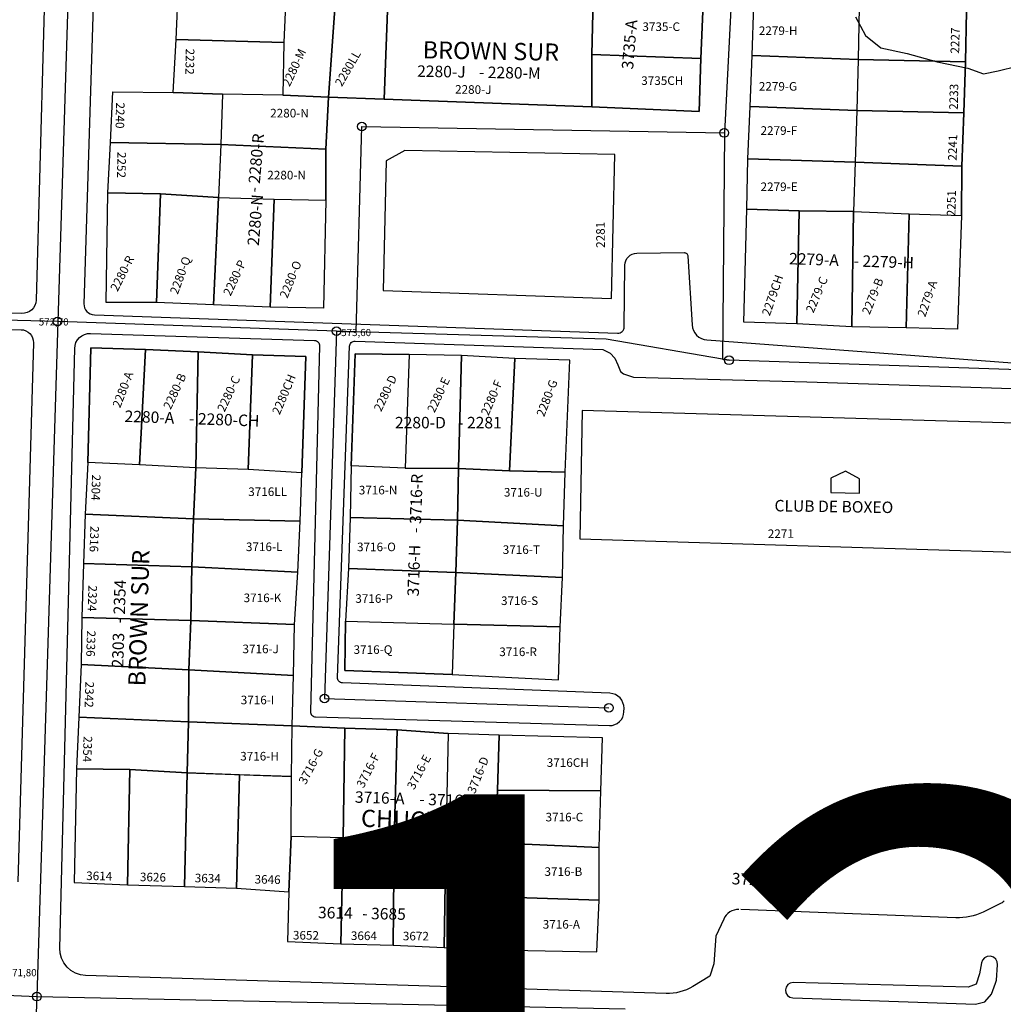
# Model space of a CAD drawing. Extents: x 347926 to 355268, y 6290800 to 6297873.
# Drawn here: x 351919 to 352090, y 6294733 to 6294905 of the extents above; entities that cross this region are included whole.
import ezdxf

# ---------------------------------------------------------------- set-up
doc = ezdxf.new("R2010")
doc.units = 0
doc.header["$MEASUREMENT"] = 0
doc.layers.get('0').update_dxf_attribs({"linetype": 'CONTINUOUS'})
for name, color, linetype in [('1010', 7, 'CONTINUOUS'), ('1400', 7, 'CONTINUOUS'), ('1500', 7, 'CONTINUOUS'), ('2000', 7, 'CONTINUOUS'), ('2510', 7, 'CONTINUOUS'), ('LIMITE_PREDIAL', 7, 'CONTINUOUS')]:
    doc.layers.add(name, color=color, linetype=linetype)

msp = doc.modelspace()

# ---------------------------------------------------------------- linework, layer by layer
at = {"color": 10}
for points in [[(351947.87, 6294933.73), (351927.98, 6294933.38), (351927.94, 6294931.99), (351925.44, 6294852.42)], [(352056.28, 6294929.95), (352044.01, 6294930.77), (352041.65, 6294885.27)], [(351974.05, 6294850.73), (351977.49, 6294850.63), (351978.46, 6294886.4)], [(351978.46, 6294886.4), (352041.65, 6294885.27)], [(352041.65, 6294885.27), (352041.31, 6294845.85), (352042.47, 6294845.65)], [(352104.89, 6294859.44), (352103.44, 6294843.61), (352042.47, 6294845.65)], [(351925.44, 6294852.42), (351876.05, 6294853.6)], [(351925.44, 6294852.42), (351921.83, 6294734.74)], [(351974.05, 6294850.73), (351925.44, 6294852.42)], [(351974.05, 6294850.73), (351971.96, 6294786.72)], [(352042.47, 6294845.65), (352041.31, 6294845.85), (352021.02, 6294849.31), (351977.49, 6294850.63), (351974.05, 6294850.73)], [(351971.96, 6294786.72), (352021.53, 6294785.09)], [(351818.39, 6294739.26), (351921.83, 6294734.74)], [(351921.83, 6294734.74), (351916.63, 6294604.92)], [(351921.83, 6294734.74), (352024.35, 6294732.63)]]:
    msp.add_lwpolyline(points, dxfattribs=at)
at = {"color": 1}
for points in [[(352064.53, 6294905.53), (352066.28, 6294902.26), (352068.94, 6294900.08), (352073.49, 6294899.1), (352078.73, 6294897.66), (352084.11, 6294896.58), (352086.84, 6294895.6), (352089.38, 6294896.08), (352092.67, 6294896.9), (352096.11, 6294898.25), (352099.87, 6294900.04), (352100.8, 6294902.37), (352101.48, 6294905.24)], [(352060.23, 6294825.09), (352060.2, 6294822.59), (352065.2, 6294822.51), (352065.23, 6294825.01), (352062.75, 6294826.3), (352060.23, 6294825.09)]]:
    msp.add_lwpolyline(points, dxfattribs=at)
at = {"layer": '1400', "color": 2}
for points in [[(352083.67, 6294897.68), (352083.37, 6294888.78), (352083.07, 6294879.48), (352082.97, 6294870.88), (352082.27, 6294851.08), (352073.37, 6294851.28), (352063.87, 6294851.48), (352054.27, 6294851.98), (352045.07, 6294852.28), (352045.57, 6294871.98), (352045.77, 6294880.78), (352046.17, 6294889.88), (352046.47, 6294898.78), (352046.77, 6294907.58), (352047.57, 6294926.68), (352056.77, 6294926.48), (352065.67, 6294926.28), (352075.57, 6294925.88), (352084.47, 6294925.48), (352083.87, 6294906.48), (352083.67, 6294897.68)], [(352037.97, 6294907.83), (352037.57, 6294898.23), (352037.27, 6294889.03), (352018.57, 6294889.83), (351982.37, 6294891.13), (351972.67, 6294891.53), (351972.17, 6294882.43), (351972.17, 6294873.53), (351971.77, 6294854.73), (351962.47, 6294854.93), (351952.57, 6294855.33), (351942.67, 6294855.73), (351933.87, 6294855.73), (351934.17, 6294874.83), (351934.67, 6294883.63), (351935.07, 6294892.43), (351945.57, 6294892.33), (351946.07, 6294901.53), (351946.47, 6294911.13)], [(351982.17, 6294857.83), (352021.97, 6294856.43), (352022.57, 6294881.53), (351985.97, 6294882.23), (351982.67, 6294880.43), (351982.17, 6294857.83)], [(351930.22, 6294818.82), (351929.92, 6294810.22), (351929.62, 6294800.82), (351929.52, 6294792.62), (351929.12, 6294783.42), (351928.72, 6294774.42), (351928.32, 6294754.62), (351937.62, 6294754.22), (351947.52, 6294753.92), (351956.62, 6294753.62), (351965.72, 6294753.02), (351965.52, 6294744.32), (351974.82, 6294743.92), (351983.92, 6294743.72), (351992.82, 6294743.32), (352001.42, 6294742.92), (352019.42, 6294742.52), (352019.82, 6294751.52), (352019.82, 6294760.72), (352020.12, 6294770.62), (352020.42, 6294779.82), (352002.42, 6294780.32), (351993.52, 6294780.62), (351984.62, 6294781.22), (351975.52, 6294781.52), (351966.32, 6294781.92), (351966.52, 6294790.72), (351966.72, 6294799.62), (351967.32, 6294808.72), (351967.72, 6294817.62), (351968.02, 6294826.02), (351968.72, 6294846.32), (351959.42, 6294846.62), (351949.92, 6294847.12), (351940.72, 6294847.52), (351931.22, 6294847.82), (351930.72, 6294827.82), (351930.22, 6294818.82)], [(351986.72, 6294846.67), (351977.32, 6294846.77), (351976.62, 6294827.27), (351976.42, 6294818.27), (351976.12, 6294809.37), (351975.62, 6294800.17), (351975.52, 6294791.57), (351994.22, 6294790.87), (352012.72, 6294789.97), (352013.02, 6294799.17), (352013.42, 6294807.77), (352013.62, 6294816.77), (352013.92, 6294826.17), (352014.72, 6294845.67), (352005.12, 6294845.97), (351995.82, 6294846.47), (351986.72, 6294846.67)], [(352016.87, 6294836.92), (352016.47, 6294814.52), (352092.27, 6294812.22), (352094.37, 6294834.62), (352016.87, 6294836.92)]]:
    msp.add_lwpolyline(points, dxfattribs=at)
at = {"layer": '1500', "color": 10}
for centre in [(351978.45, 6294886.4), (352041.64, 6294885.27), (351925.43, 6294852.42), (351974.04, 6294850.73), (352042.46, 6294845.65), (351971.96, 6294786.71), (352021.53, 6294785.08), (351921.82, 6294734.74)]:
    msp.add_circle(centre, 0.759, dxfattribs=at)
at = {"layer": '2000', "color": 1}
for points in [[(351872.4, 6294930), (351921.11, 6294928.53), (351921.61, 6294928.47), (351922.09, 6294928.31), (351922.52, 6294928.06), (351922.9, 6294927.73), (351923.21, 6294927.33), (351923.43, 6294926.88), (351923.56, 6294926.4), (351923.6, 6294925.9), (351921.67, 6294856.13), (351921.61, 6294855.66), (351921.46, 6294855.22), (351921.23, 6294854.81), (351920.92, 6294854.45), (351920.55, 6294854.17), (351920.12, 6294853.96), (351919.67, 6294853.83), (351919.2, 6294853.8), (351839.47, 6294856.2)], [(351932.3, 6294929.8), (351930, 6294855.5), (351930.03, 6294855.13), (351930.12, 6294854.77), (351930.29, 6294854.44), (351930.51, 6294854.15), (351930.79, 6294853.91), (351931.11, 6294853.72), (351931.46, 6294853.6), (351931.83, 6294853.55), (352023.02, 6294850.37), (352023.25, 6294850.38), (352023.47, 6294850.44), (352023.67, 6294850.54), (352023.85, 6294850.68), (352024, 6294850.86), (352024.11, 6294851.06), (352024.18, 6294851.27), (352024.2, 6294851.5), (352024.31, 6294862.2), (352024.35, 6294862.61), (352024.47, 6294863), (352024.67, 6294863.36), (352024.93, 6294863.68), (352025.24, 6294863.94), (352025.6, 6294864.13), (352026, 6294864.26), (352026.4, 6294864.3), (352034.65, 6294864.41), (352034.77, 6294864.4), (352034.89, 6294864.36), (352035, 6294864.31), (352035.1, 6294864.23), (352035.18, 6294864.14), (352035.24, 6294864.04), (352035.28, 6294863.92), (352035.3, 6294863.8), (352036.03, 6294851.82), (352036.1, 6294851.32), (352036.26, 6294850.85), (352036.51, 6294850.41), (352036.82, 6294850.02), (352037.21, 6294849.7), (352037.64, 6294849.45), (352038.11, 6294849.28), (352038.6, 6294849.2), (352094.9, 6294844.95)], [(351879.6, 6294852.3), (351919.05, 6294850.98), (351919.48, 6294850.93), (351919.89, 6294850.79), (351920.27, 6294850.57), (351920.6, 6294850.29), (351920.86, 6294849.94), (351921.06, 6294849.55), (351921.17, 6294849.13), (351921.2, 6294848.7), (351918.49, 6294754.72)], [(352044.17, 6294749.91), (352043.76, 6294749.9), (352043.36, 6294749.82), (352042.97, 6294749.68), (352042.61, 6294749.49), (352042.28, 6294749.24), (352041.99, 6294748.95), (352041.74, 6294748.62), (352041.55, 6294748.25), (352040.16, 6294745.29), (352039.79, 6294740.47), (352039.12, 6294738.3), (352036.14, 6294736.49), (352035.61, 6294736.2), (352035.06, 6294735.94), (352034.49, 6294735.72), (352033.91, 6294735.55), (352033.32, 6294735.42), (352032.71, 6294735.33), (352032.11, 6294735.28), (352031.5, 6294735.28), (351930.3, 6294738.44), (351929.4, 6294738.55), (351928.54, 6294738.84), (351927.75, 6294739.29), (351927.07, 6294739.89), (351926.51, 6294740.61), (351926.11, 6294741.42), (351925.87, 6294742.29), (351925.8, 6294743.2), (351928.4, 6294847.7), (351928.47, 6294848.23), (351928.63, 6294848.73), (351928.89, 6294849.19), (351929.24, 6294849.59), (351929.66, 6294849.92), (351930.14, 6294850.15), (351930.65, 6294850.29), (351931.18, 6294850.33), (351970.2, 6294849.1), (351970.38, 6294849.08), (351970.55, 6294849.02), (351970.71, 6294848.93), (351970.85, 6294848.81), (351970.96, 6294848.67), (351971.04, 6294848.5), (351971.09, 6294848.33), (351971.1, 6294848.15), (351969.5, 6294784.45), (351969.51, 6294784.27), (351969.56, 6294784.1), (351969.64, 6294783.93), (351969.75, 6294783.79), (351969.89, 6294783.67), (351970.05, 6294783.58), (351970.22, 6294783.52), (351970.4, 6294783.5), (352021.6, 6294781.97), (352022.09, 6294782.01), (352022.56, 6294782.14), (352022.99, 6294782.36), (352023.38, 6294782.66), (352023.7, 6294783.03), (352023.94, 6294783.45), (352024.09, 6294783.91), (352024.14, 6294784.4), (352024.16, 6294785), (352024.12, 6294785.49), (352023.98, 6294785.97), (352023.76, 6294786.41), (352023.46, 6294786.8), (352023.09, 6294787.12), (352022.66, 6294787.37), (352022.19, 6294787.53), (352021.7, 6294787.6), (351975.1, 6294789.4), (351974.92, 6294789.43), (351974.74, 6294789.49), (351974.59, 6294789.58), (351974.45, 6294789.7), (351974.34, 6294789.85), (351974.26, 6294790.01), (351974.21, 6294790.19), (351974.2, 6294790.37), (351976.31, 6294848.08), (351976.34, 6294848.27), (351976.4, 6294848.44), (351976.49, 6294848.6), (351976.62, 6294848.74), (351976.77, 6294848.86), (351976.93, 6294848.94), (351977.11, 6294848.99), (351977.3, 6294849), (352020.49, 6294847.5), (352021.73, 6294846.91), (352022.54, 6294846.01), (352023.06, 6294844.86), (352023.54, 6294843.72), (352024.06, 6294843.27), (352025.8, 6294842.7), (352056, 6294841.9), (352093.55, 6294840.69)], [(352090.43, 6294751.39), (352090.27, 6294751.24), (352090.09, 6294751.11), (352089.9, 6294751), (352086.75, 6294749.48), (352086.19, 6294749.24), (352085.62, 6294749.02), (352085.03, 6294748.84), (352084.44, 6294748.7), (352083.83, 6294748.59), (352083.23, 6294748.52), (352082.61, 6294748.49), (352082, 6294748.49), (352044.5, 6294749.9)], [(352086.63, 6294741.11), (352086.45, 6294740.6), (352086.13, 6294738.71), (352085.57, 6294736.93), (352084.15, 6294736.4), (352053.65, 6294737.2), (352053.14, 6294737.11), (352052.7, 6294736.84), (352052.4, 6294736.41), (352052.28, 6294735.9), (352052.36, 6294735.39), (352052.64, 6294734.95), (352053.06, 6294734.65), (352053.57, 6294734.53), (352085.45, 6294733.4), (352087.03, 6294733.8), (352088.23, 6294735.19), (352088.93, 6294737.08), (352089.07, 6294737.61), (352089.27, 6294740.27), (352089.21, 6294740.81), (352088.95, 6294741.28), (352088.54, 6294741.63), (352088.02, 6294741.79), (352087.48, 6294741.75), (352087, 6294741.51), (352086.63, 6294741.11)]]:
    msp.add_lwpolyline(points, dxfattribs=at)
at = {"layer": 'LIMITE_PREDIAL', "color": 4}
for points in [[(351965.27, 6294910.33), (351964.87, 6294901.03), (351946.07, 6294901.53), (351946.47, 6294911.13), (351965.27, 6294910.33)], [(351973.97, 6294910.23), (351965.27, 6294910.33), (351964.87, 6294901.03), (351964.67, 6294891.83), (351972.67, 6294891.53), (351973.97, 6294910.23)], [(351983.07, 6294909.73), (351973.97, 6294910.23), (351972.67, 6294891.53), (351982.37, 6294891.13), (351983.07, 6294909.73)], [(351983.07, 6294909.73), (351982.37, 6294891.13), (352018.57, 6294889.83), (352018.57, 6294898.93), (352018.77, 6294908.63), (352009.67, 6294908.93), (351991.67, 6294909.53), (351983.07, 6294909.73)], [(352037.97, 6294907.83), (352018.77, 6294908.63), (352018.57, 6294898.93), (352037.57, 6294898.23), (352037.97, 6294907.83)], [(352046.77, 6294907.58), (352056.27, 6294907.58), (352065.17, 6294907.18), (352064.97, 6294898.08), (352046.47, 6294898.78), (352046.77, 6294907.58)], [(352083.87, 6294906.48), (352074.97, 6294906.78), (352065.17, 6294907.18), (352064.97, 6294898.08), (352083.67, 6294897.68), (352083.87, 6294906.48)], [(351964.87, 6294901.03), (351964.67, 6294891.83), (351954.17, 6294892.03), (351945.57, 6294892.33), (351946.07, 6294901.53), (351964.87, 6294901.03)], [(352037.57, 6294898.23), (352018.57, 6294898.93), (352018.57, 6294889.83), (352037.27, 6294889.03), (352037.57, 6294898.23)], [(352046.47, 6294898.78), (352064.97, 6294898.08), (352064.77, 6294889.18), (352046.17, 6294889.88), (352046.47, 6294898.78)], [(352064.97, 6294898.08), (352064.77, 6294889.18), (352083.37, 6294888.78), (352083.67, 6294897.68), (352064.97, 6294898.08)], [(351954.17, 6294892.03), (351953.87, 6294883.23), (351934.67, 6294883.63), (351935.07, 6294892.43), (351945.57, 6294892.33), (351954.17, 6294892.03)], [(351972.67, 6294891.53), (351964.67, 6294891.83), (351954.17, 6294892.03), (351953.87, 6294883.23), (351972.17, 6294882.43), (351972.67, 6294891.53)], [(352045.77, 6294880.78), (352046.17, 6294889.88), (352064.77, 6294889.18), (352064.47, 6294880.18), (352045.77, 6294880.78)], [(352064.77, 6294889.18), (352064.47, 6294880.18), (352083.07, 6294879.48), (352083.37, 6294888.78), (352064.77, 6294889.18)], [(351953.87, 6294883.23), (351953.47, 6294874.03), (351943.37, 6294874.63), (351934.17, 6294874.83), (351934.67, 6294883.63), (351953.87, 6294883.23)], [(351972.17, 6294882.43), (351953.87, 6294883.23), (351953.47, 6294874.03), (351963.17, 6294873.73), (351972.17, 6294873.53), (351972.17, 6294882.43)], [(351982.67, 6294880.43), (351982.17, 6294857.83), (352021.97, 6294856.43), (352022.57, 6294881.53), (351985.97, 6294882.23), (351982.67, 6294880.43)], [(352064.47, 6294880.18), (352064.17, 6294871.58), (352054.67, 6294871.68), (352045.57, 6294871.98), (352045.77, 6294880.78), (352064.47, 6294880.18)], [(352082.97, 6294870.88), (352083.07, 6294879.48), (352064.47, 6294880.18), (352064.17, 6294871.58), (352073.87, 6294871.18), (352082.97, 6294870.88)], [(351943.37, 6294874.63), (351942.67, 6294855.73), (351933.87, 6294855.73), (351934.17, 6294874.83), (351943.37, 6294874.63)], [(351953.47, 6294874.03), (351952.57, 6294855.33), (351942.67, 6294855.73), (351943.37, 6294874.63), (351953.47, 6294874.03)], [(351963.17, 6294873.73), (351962.47, 6294854.93), (351952.57, 6294855.33), (351953.47, 6294874.03), (351963.17, 6294873.73)], [(351972.17, 6294873.53), (351971.77, 6294854.73), (351962.47, 6294854.93), (351963.17, 6294873.73), (351972.17, 6294873.53)], [(352054.67, 6294871.68), (352054.27, 6294851.98), (352045.07, 6294852.28), (352045.57, 6294871.98), (352054.67, 6294871.68)], [(352064.17, 6294871.58), (352063.87, 6294851.48), (352054.27, 6294851.98), (352054.67, 6294871.68), (352064.17, 6294871.58)], [(352073.87, 6294871.18), (352073.37, 6294851.28), (352063.87, 6294851.48), (352064.17, 6294871.58), (352073.87, 6294871.18)], [(352082.97, 6294870.88), (352082.27, 6294851.08), (352073.37, 6294851.28), (352073.87, 6294871.18), (352082.97, 6294870.88)], [(351940.72, 6294847.52), (351939.72, 6294827.42), (351930.72, 6294827.82), (351931.22, 6294847.82), (351940.72, 6294847.52)], [(351949.92, 6294847.12), (351949.52, 6294826.92), (351939.72, 6294827.42), (351940.72, 6294847.52), (351949.92, 6294847.12)], [(351959.42, 6294846.62), (351958.62, 6294826.62), (351949.52, 6294826.92), (351949.92, 6294847.12), (351959.42, 6294846.62)], [(351986.72, 6294846.67), (351986.02, 6294826.87), (351976.62, 6294827.27), (351977.32, 6294846.77), (351986.72, 6294846.67)], [(351986.72, 6294846.67), (351986.02, 6294826.87), (351995.32, 6294826.77), (351995.82, 6294846.47), (351986.72, 6294846.67)], [(351968.72, 6294846.32), (351968.02, 6294826.02), (351958.62, 6294826.62), (351959.42, 6294846.62), (351968.72, 6294846.32)], [(351995.82, 6294846.47), (351995.32, 6294826.77), (352004.22, 6294826.37), (352005.12, 6294845.97), (351995.82, 6294846.47)], [(352014.72, 6294845.67), (352005.12, 6294845.97), (352004.22, 6294826.37), (352013.92, 6294826.17), (352014.72, 6294845.67)], [(352094.37, 6294834.62), (352016.87, 6294836.92), (352016.47, 6294814.52), (352092.27, 6294812.22), (352094.37, 6294834.62)], [(351949.52, 6294826.92), (351939.72, 6294827.42), (351930.72, 6294827.82), (351930.22, 6294818.82), (351949.12, 6294818.02), (351949.52, 6294826.92)], [(351968.02, 6294826.02), (351958.62, 6294826.62), (351949.52, 6294826.92), (351949.12, 6294818.02), (351967.72, 6294817.62), (351968.02, 6294826.02)], [(351995.32, 6294826.77), (351986.02, 6294826.87), (351976.62, 6294827.27), (351976.42, 6294818.27), (351995.12, 6294817.77), (351995.32, 6294826.77)], [(352013.92, 6294826.17), (352004.22, 6294826.37), (351995.32, 6294826.77), (351995.12, 6294817.77), (352013.62, 6294816.77), (352013.92, 6294826.17)], [(351949.12, 6294818.02), (351930.22, 6294818.82), (351929.92, 6294810.22), (351948.82, 6294809.62), (351949.12, 6294818.02)], [(351967.72, 6294817.62), (351949.12, 6294818.02), (351948.82, 6294809.62), (351967.32, 6294808.72), (351967.72, 6294817.62)], [(351995.12, 6294817.77), (351976.42, 6294818.27), (351976.12, 6294809.37), (351994.82, 6294808.67), (351995.12, 6294817.77)], [(352013.62, 6294816.77), (351995.12, 6294817.77), (351994.82, 6294808.67), (352013.42, 6294807.77), (352013.62, 6294816.77)], [(351929.92, 6294810.22), (351929.62, 6294800.82), (351948.62, 6294800.32), (351948.82, 6294809.62), (351929.92, 6294810.22)], [(351967.32, 6294808.72), (351948.82, 6294809.62), (351948.62, 6294800.32), (351966.72, 6294799.62), (351967.32, 6294808.72)], [(351994.82, 6294808.67), (351976.12, 6294809.37), (351975.62, 6294800.17), (351994.52, 6294799.67), (351994.82, 6294808.67)], [(352013.42, 6294807.77), (351994.82, 6294808.67), (351994.52, 6294799.67), (352013.02, 6294799.17), (352013.42, 6294807.77)], [(351929.62, 6294800.82), (351929.52, 6294792.62), (351948.32, 6294791.72), (351948.62, 6294800.32), (351929.62, 6294800.82)], [(351966.72, 6294799.62), (351948.62, 6294800.32), (351948.32, 6294791.72), (351966.52, 6294790.72), (351966.72, 6294799.62)], [(351994.52, 6294799.67), (351994.22, 6294790.87), (351975.52, 6294791.57), (351975.62, 6294800.17), (351994.52, 6294799.67)], [(352013.02, 6294799.17), (351994.52, 6294799.67), (351994.22, 6294790.87), (352012.72, 6294789.97), (352013.02, 6294799.17)], [(351929.52, 6294792.62), (351929.12, 6294783.42), (351948.22, 6294782.62), (351948.32, 6294791.72), (351929.52, 6294792.62)], [(351966.52, 6294790.72), (351948.32, 6294791.72), (351948.22, 6294782.62), (351966.32, 6294781.92), (351966.52, 6294790.72)], [(351929.12, 6294783.42), (351928.72, 6294774.42), (351938.02, 6294774.32), (351948.02, 6294773.72), (351948.22, 6294782.62), (351929.12, 6294783.42)], [(351966.32, 6294781.92), (351948.22, 6294782.62), (351948.02, 6294773.72), (351966.22, 6294773.12), (351966.32, 6294781.92)], [(351975.52, 6294781.52), (351975.22, 6294762.42), (351966.12, 6294762.62), (351966.22, 6294773.12), (351966.32, 6294781.92), (351975.52, 6294781.52)], [(351984.62, 6294781.22), (351984.12, 6294762.12), (351975.22, 6294762.42), (351975.52, 6294781.52), (351984.62, 6294781.22)], [(351993.52, 6294780.62), (351993.12, 6294761.82), (351984.12, 6294762.12), (351984.62, 6294781.22), (351993.52, 6294780.62)], [(351993.52, 6294780.62), (351993.12, 6294761.82), (352001.72, 6294761.52), (352002.12, 6294770.72), (352002.42, 6294780.32), (351993.52, 6294780.62)], [(352020.42, 6294779.82), (352002.42, 6294780.32), (352002.12, 6294770.72), (352020.12, 6294770.62), (352020.42, 6294779.82)], [(351938.02, 6294774.32), (351928.72, 6294774.42), (351928.32, 6294754.62), (351937.62, 6294754.22), (351938.02, 6294774.32)], [(351948.02, 6294773.72), (351938.02, 6294774.32), (351937.62, 6294754.22), (351947.52, 6294753.92), (351948.02, 6294773.72)], [(351948.02, 6294773.72), (351947.52, 6294753.92), (351956.62, 6294753.62), (351957.12, 6294773.42), (351948.02, 6294773.72)], [(351966.22, 6294773.12), (351957.12, 6294773.42), (351956.62, 6294753.62), (351965.72, 6294753.02), (351966.12, 6294762.62), (351966.22, 6294773.12)], [(352020.12, 6294770.62), (352002.12, 6294770.72), (352001.72, 6294761.52), (352019.82, 6294760.72), (352020.12, 6294770.62)], [(351975.22, 6294762.42), (351966.12, 6294762.62), (351965.72, 6294753.02), (351965.52, 6294744.32), (351974.82, 6294743.92), (351975.22, 6294762.42)], [(351984.12, 6294762.12), (351975.22, 6294762.42), (351974.82, 6294743.92), (351983.92, 6294743.72), (351984.12, 6294762.12)], [(351993.12, 6294761.82), (351984.12, 6294762.12), (351983.92, 6294743.72), (351992.82, 6294743.32), (351993.12, 6294761.82)], [(352001.72, 6294761.52), (351993.12, 6294761.82), (351992.82, 6294743.32), (352001.42, 6294742.92), (352001.82, 6294752.12), (352001.72, 6294761.52)], [(352019.82, 6294760.72), (352001.72, 6294761.52), (352001.82, 6294752.12), (352019.82, 6294751.52), (352019.82, 6294760.72)], [(352019.82, 6294751.52), (352001.82, 6294752.12), (352001.42, 6294742.92), (352019.42, 6294742.52), (352019.82, 6294751.52)]]:
    msp.add_lwpolyline(points, dxfattribs=at)

# ---------------------------------------------------------------- texts
at = {"color": 10}
for s, rotation, p in [('BROWN SUR', 358.9581, (351989.04, 6294898.27)), ('BROWN SUR', 88.2355, (351940.72, 6294788.78)), ('CHUCULLO', 358.0986, (351978.27, 6294764.35))]:
    msp.add_text(s, height=3, rotation=rotation, dxfattribs=at).set_placement(p)
at = {"color": 1}
for s, p in [('572,70', (351922.14, 6294851.71)), ('573,60', (351974.86, 6294849.86)), ('571,80', (351916.56, 6294738.29))]:
    msp.add_text(s, height=1.25, dxfattribs=at).set_placement(p)
msp.add_text('CLUB DE BOXEO', height=2, rotation=359.1299, dxfattribs=at).set_placement((352050.38, 6294819.32))
at = {"color": 3}
msp.add_text('1225', height=110, dxfattribs=at).set_placement((351955.38, 6294660))
at = {"layer": '1010', "color": 10}
for s, rotation, p in [('3735-A', 85.0269, (352025.73, 6294896.28)), ('2280-J', 358.9581, (351988.08, 6294895.06)), (' - 2280-M', 358.9581, (351998.23, 6294894.88)), (' - 2280-R', 85.0269, (351960.49, 6294874.21)), ('2280-N', 85.0269, (351960.49, 6294865.54)), ('2279-A', 358.0986, (352052.91, 6294862.38)), (' - 2279-H', 358.0986, (352063.52, 6294862.02)), ('2280-A', 357.984, (351937.07, 6294834.91)), (' - 2280-CH', 357.984, (351947.68, 6294834.54)), (' - 3716-R', 88.1209, (351988.72, 6294814.92)), ('3716-H', 88.1209, (351988.38, 6294804.47)), (' - 2354', 88.2355, (351937.09, 6294799.15)), ('2303', 88.2355, (351936.87, 6294792.07)), ('3716-A', 358.0986, (351977.22, 6294768.54)), (' - 3716-G', 358.0986, (351987.83, 6294768.19)), ('3729', 357.7548, (352042.91, 6294754.32)), (' - 3757', 357.7548, (352049.99, 6294754.04)), ('3614', 358.8435, (351970.8, 6294748.41)), (' - 3685', 358.8435, (351977.88, 6294748.27))]:
    msp.add_text(s, height=2, rotation=rotation, dxfattribs=at).set_placement(p)
for s, p in [('2280-D', (351984.23, 6294833.78)), (' - 2281', (351994.62, 6294833.78))]:
    msp.add_text(s, height=2, dxfattribs=at).set_placement(p)
at = {"layer": '2510', "color": 4}
for s, p in [('3735-C', (352027.36, 6294903.04)), ('2279-H', (352047.66, 6294902.34)), ('3735CH', (352027.16, 6294893.64)), ('2279-G', (352047.66, 6294892.64)), ('2280-N', (351962.48, 6294887.97)), ('2279-F', (352047.96, 6294884.94)), ('2280-N', (351961.98, 6294877.17)), ('2279-E', (352047.96, 6294875.14)), ('3716LL', (351958.65, 6294821.99)), ('3716-N', (351977.92, 6294822.27)), ('3716-U', (352003.22, 6294821.89)), ('3716-L', (351958.25, 6294812.39)), ('3716-O', (351977.62, 6294812.37)), ('3716-T', (352003.02, 6294811.89)), ('3716-K', (351957.85, 6294803.49)), ('3716-P', (351977.32, 6294803.37)), ('3716-S', (352002.72, 6294802.99)), ('3716-J', (351957.65, 6294794.59)), ('3716-Q', (351977.02, 6294794.47)), ('3716-R', (352002.42, 6294794.09)), ('3716-I', (351957.35, 6294785.69)), ('3716-H', (351957.25, 6294775.89)), ('3716CH', (352010.69, 6294774.78)), ('3716-C', (352010.49, 6294765.28)), ('3716-B', (352010.29, 6294755.78)), ('3716-A', (352009.99, 6294746.58))]:
    msp.add_text(s, height=1.5, dxfattribs=at).set_placement(p)
for s, rotation, p in [('2227', 88.6939, (352082.57, 6294899.08)), ('2232', 268.8891, (351947.78, 6294899.98)), ('2280-M', 64.9734, (351965.87, 6294893.23)), ('2280LL', 59.9887, (351974.97, 6294893.23)), ('2280-J', 359.3591, (351994.7, 6294892.12)), ('2233', 88.6939, (352082.34, 6294889.28)), ('2240', 268.8891, (351935.61, 6294890.6)), ('2241', 88.6939, (352082.14, 6294880.43)), ('2252', 268.8891, (351935.86, 6294881.98)), ('2251', 88.6939, (352081.92, 6294870.73)), ('2281', 90.3554, (352020.82, 6294865.25)), ('2280-R', 63.0254, (351935.87, 6294857.53)), ('2280-Q', 70.0154, (351946.37, 6294857.03)), ('2280-P', 64.9734, (351955.57, 6294856.73)), ('2280-O', 68.0101, (351965.47, 6294856.33)), ('2279CH', 70.9895, (352049.57, 6294853.28)), ('2279-C', 66.9788, (352057.17, 6294853.78)), ('2279-B', 68.0101, (352066.97, 6294853.48)), ('2279-A', 70.9895, (352076.67, 6294853.08)), ('2280-A', 68.9841, (351936.33, 6294837.24)), ('2280-B', 64.9734, (351945.13, 6294836.94)), ('2280-C', 64.9734, (351954.53, 6294836.54)), ('2280CH', 66.9788, (351964.13, 6294836.04)), ('2280-D', 64.9734, (351981.83, 6294836.59)), ('2280-E', 64.9734, (351991.13, 6294836.39)), ('2280-F', 66.9788, (352000.53, 6294835.89)), ('2280-G', 68.9841, (352010.23, 6294835.69)), ('2304', 268.1442, (351931.43, 6294825.75)), ('2316', 268.1442, (351931.14, 6294816.78)), ('2271', 0.8594, (352049.24, 6294814.65)), ('2324', 268.1442, (351930.81, 6294806.44)), ('2336', 268.1442, (351930.55, 6294798.56)), ('2342', 268.1442, (351930.27, 6294789.67)), ('2354', 268.1442, (351929.96, 6294780.16)), ('3716-G', 61.994, (351968.66, 6294771.58)), ('3716-F', 63.0254, (351978.76, 6294770.98)), ('3716-E', 61.994, (351987.56, 6294770.68)), ('3716-D', 68.0101, (351998.16, 6294769.98)), ('3614', 358.8435, (351930.39, 6294755.06)), ('3626', 358.8435, (351939.76, 6294754.86)), ('3634', 358.8435, (351949.32, 6294754.67)), ('3646', 358.8435, (351959.74, 6294754.45)), ('3652', 359.5883, (351966.44, 6294744.69)), ('3664', 359.5883, (351976.54, 6294744.61)), ('3672', 359.5883, (351985.6, 6294744.55)), ('3684', 359.5883, (351995.41, 6294744.48))]:
    msp.add_text(s, height=1.5, rotation=rotation, dxfattribs=at).set_placement(p)

doc.saveas('drawing.dxf')
